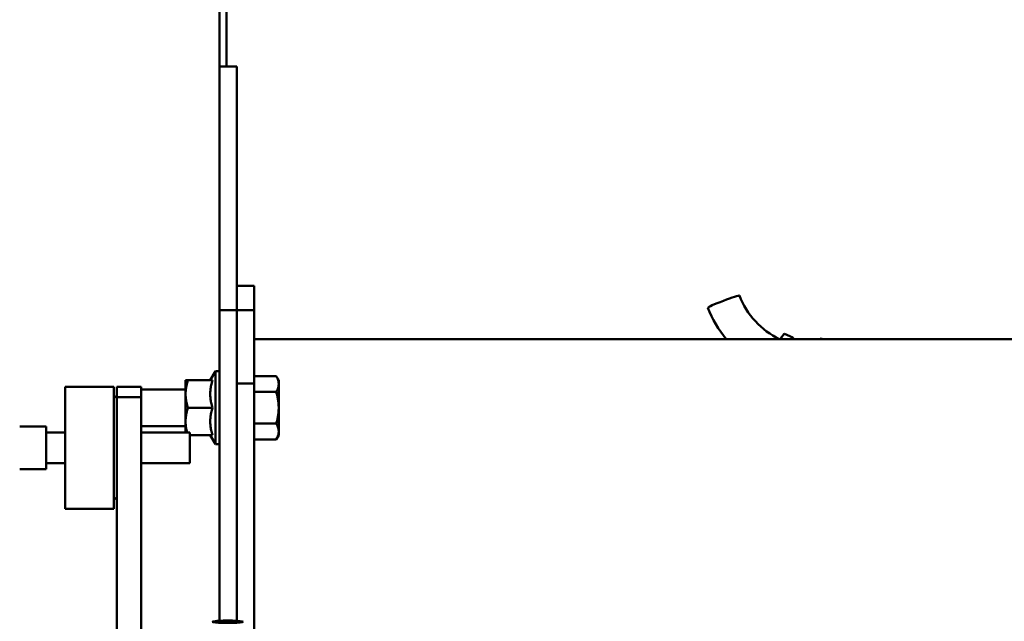
# Model space of a CAD drawing. Extents: x 10 to 340, y 14 to 183.
# Drawn here: x 139 to 149, y 55 to 61 of the extents above; entities that cross this region are included whole.
import ezdxf

# ---------------------------------------------------------------- set-up
doc = ezdxf.new("R2010")
doc.units = 0
doc.header["$LTSCALE"] = 0.16
doc.header["$MEASUREMENT"] = 0
doc.layers.get('DEFPOINTS').update_dxf_attribs({"linetype": 'CONTINUOUS'})
doc.layers.add('DIMENSIONS', color=60, linetype='CONTINUOUS')
doc.layers.add('Visible (ANSI)', color=7, linetype='CONTINUOUS', lineweight=50)
doc.styles.add('ROMANS', font='romans')
doc.dimstyles.new('DIM$0', dxfattribs={"dimscale": 15, "dimtxt": 0.125, "dimasz": 0.15625, "dimexe": 0.125, "dimexo": 0.0625, "dimgap": 0.09375, "dimtad": 0, "dimdec": 3, "dimzin": 0, "dimdsep": 46, "dimlunit": 5, "dimtxsty": 'ROMANS', "dimcen": 0, "dimadec": 0, "dimazin": 0, "dimtfac": 0.875, "dimtdec": 3, "dimtofl": 0, "dimtmove": 0, "dimatfit": 3, "dimfxl": 0, "dimtolj": 1, "dimtzin": 0, "dimarcsym": 0})

# ---------------------------------------------------------------- blocks, each defined once
blk = doc.blocks.new('*D7')
at = {"layer": 'DEFPOINTS', "color": 0, "transparency": 16777216}
for p in [(111.275, 66.656, 0), (157.275, 42.171, 0), (157.275, 29.959)]:
    blk.add_point(p, dxfattribs=at)
at = {"layer": 'DIMENSIONS', "color": 0, "lineweight": -2, "transparency": 16777216}
for p, q in [((111.275, 65.656), (111.275, 27.959)), ((157.275, 41.171), (157.275, 27.959)), ((113.775, 29.959), (131.156, 29.959)), ((154.775, 29.959), (137.394, 29.959))]:
    blk.add_line(p, q, dxfattribs=at)
at = {"layer": 'DIMENSIONS', "color": 0, "transparency": 16777216}
for points in [[(113.775, 30.376), (113.775, 29.543), (111.275, 29.959)], [(154.775, 30.376), (154.775, 29.543), (157.275, 29.959)]]:
    blk.add_solid(points, dxfattribs=at)
at = {"layer": 'DIMENSIONS', "color": 0, "transparency": 16777216, "insert": (134.275, 29.959), "char_height": 2, "attachment_point": 5, "style": 'ROMANS'}
blk.add_mtext('\\A1;46', dxfattribs=at)

msp = doc.modelspace()

# ---------------------------------------------------------------- linework, layer by layer
at = {"layer": 'Visible (ANSI)'}
for p, q in [((141.37763, 61.25292, -0.00001), (141.37763, 58.31732, -0.00001)), ((141.44914, 61.25247, -0.00001), (141.44914, 60.81847, -0.00001)), ((141.44914, 60.81847, -0.00001), (141.37763, 60.81847, -0.00001)), ((141.55693, 60.81732, -0.00001), (141.37763, 60.81732, -0.00001)), ((141.55693, 60.56732, -0.00001), (141.55693, 60.81732, -0.00001)), ((141.55693, 60.56732, -0.00001), (141.55693, 58.42925, -0.00001)), ((141.73623, 58.56732, -0.00001), (141.55693, 58.56732, -0.00001)), ((141.73623, 58.31732, -0.00001), (141.73623, 58.56732, -0.00001)), ((141.55693, 58.31732, -0.00001), (141.55693, 58.42925, -0.00001)), ((141.37763, 57.56732, -0.00001), (141.37763, 58.31732, -0.00001)), ((141.55693, 58.31732, -0.00001), (141.37763, 58.31732, -0.00001)), ((141.55693, 57.56732, -0.00001), (141.55693, 58.31732, -0.00001)), ((141.73623, 58.31732, -0.00001), (141.55693, 58.31732, -0.00001)), ((141.55693, 57.56732, -0.00001), (141.55693, 58.31732, -0.00001)), ((141.73623, 57.56732, -0.00001), (141.73623, 58.31732, -0.00001)), ((157.09541, 58.02045, -0.00001), (141.73623, 58.02045, -0.00001)), ((147.26243, 58.03655, -0.00001), (147.17603, 58.07493, -0.00001)), ((147.56466, 58.02045, -0.00001), (147.55182, 58.02615, -0.00001)), ((141.2835, 57.59857, -0.00001), (141.33763, 57.69232, -0.00001)), ((141.33763, 56.94232, -0.00001), (141.33763, 57.69232, -0.00001)), ((141.37763, 57.69232, -0.00001), (141.33763, 57.69232, -0.00001)), ((141.03063, 57.59857, -0.00001), (141.05575, 57.59857, -0.00001)), ((141.03063, 57.59857, -0.00001), (141.03063, 57.45795, -0.00001)), ((141.30862, 57.59857, -0.00001), (141.05575, 57.59857, -0.00001)), ((141.73623, 57.56089, -0.00001), (141.73623, 57.64208, -0.00001)), ((141.73623, 57.64208, -0.00001), (141.96111, 57.64208, -0.00001)), ((141.73623, 57.59857, -0.00001), (141.73623, 57.59857, -0.00001)), ((141.98623, 57.59857, -0.00001), (141.96111, 57.64208, -0.00001)), ((141.98623, 57.56089, -0.00001), (141.98623, 57.59857, -0.00001)), ((139.79633, 56.28151, -0.00001), (139.79633, 57.53151, -0.00001)), ((139.79633, 57.53151, -0.00001), (140.29633, 57.53151, -0.00001)), ((140.29633, 56.28151, -0.00001), (140.29633, 57.53151, -0.00001)), ((140.32383, 57.4257, -0.00001), (140.32383, 57.53151, -0.00001)), ((140.57383, 57.53151, -0.00001), (140.32383, 57.53151, -0.00001)), ((140.57383, 57.4257, -0.00001), (140.57383, 57.53151, -0.00001)), ((141.03063, 57.50482, -0.00001), (140.57383, 57.50482, -0.00001)), ((141.37763, 57.56732, -0.00001), (141.37763, 55.1323, -0.00001)), ((141.73623, 57.56732, -0.00001), (141.55693, 57.56732, -0.00001)), ((141.55693, 55.13193, -0.00001), (141.55693, 57.56732, -0.00001)), ((141.73623, 54.37292, -0.00001), (141.73623, 57.56732, -0.00001)), ((141.73623, 57.4797, -0.00001), (141.73623, 57.56089, -0.00001)), ((141.98623, 57.31732, -0.00001), (141.98623, 57.56089, -0.00001)), ((140.32383, 57.41401, -0.00001), (140.29633, 57.44151, -0.00001)), ((140.57383, 57.4257, -0.00001), (140.32383, 57.4257, -0.00001)), ((140.32383, 57.4257, -0.00001), (140.32383, 54.43443, -0.00001)), ((140.57383, 57.4257, -0.00001), (140.57383, 54.43443, -0.00001)), ((141.03063, 57.45795, -0.00001), (141.03063, 57.1767, -0.00001)), ((141.73623, 57.31732, -0.00001), (141.73623, 57.4797, -0.00001)), ((141.73623, 57.4797, -0.00001), (141.96111, 57.4797, -0.00001)), ((141.30862, 57.31732, -0.00001), (141.05575, 57.31732, -0.00001)), ((141.73623, 57.15494, -0.00001), (141.73623, 57.31732, -0.00001)), ((141.98623, 57.07375, -0.00001), (141.98623, 57.31732, -0.00001)), ((139.59915, 57.12401, -0.00001), (139.32875, 57.12401, -0.00001)), ((139.59915, 57.12401, -0.00001), (139.59915, 56.68901, -0.00001)), ((141.03063, 57.12982, -0.00001), (140.57383, 57.12982, -0.00001)), ((141.03063, 57.1767, -0.00001), (141.03063, 57.06301, -0.00001)), ((141.73623, 57.15494, -0.00001), (141.96111, 57.15494, -0.00001)), ((141.73623, 57.07375, -0.00001), (141.73623, 57.15494, -0.00001)), ((139.59915, 57.06301, -0.00001), (139.79633, 57.06301, -0.00001)), ((140.57383, 57.06301, -0.00001), (141.07383, 57.06301, -0.00001)), ((141.07383, 57.06301, -0.00001), (141.07383, 56.75001, -0.00001)), ((141.30862, 57.03607, -0.00001), (141.07383, 57.03607, -0.00001)), ((141.2835, 57.03607, -0.00001), (141.33763, 56.94232, -0.00001)), ((141.73623, 56.99256, -0.00001), (141.73623, 57.07375, -0.00001)), ((141.73623, 57.03607, -0.00001), (141.73623, 57.03607, -0.00001)), ((141.73623, 56.99256, -0.00001), (141.96111, 56.99256, -0.00001)), ((141.98623, 57.03607, -0.00001), (141.96111, 56.99256, -0.00001)), ((141.98623, 57.03607, -0.00001), (141.98623, 57.07375, -0.00001)), ((141.37763, 56.94232, -0.00001), (141.33763, 56.94232, -0.00001)), ((139.59915, 56.68901, -0.00001), (139.32875, 56.68901, -0.00001)), ((139.59915, 56.75001, -0.00001), (139.79633, 56.75001, -0.00001)), ((140.57383, 56.75001, -0.00001), (141.07383, 56.75001, -0.00001)), ((140.32383, 56.39901, -0.00001), (140.29633, 56.37151, -0.00001)), ((139.79633, 56.28151, -0.00001), (140.29633, 56.28151, -0.00001))]:
    msp.add_line(p, q, dxfattribs=at)
at = {"layer": 'Visible (ANSI)', "flags": 128}
for points in [[(147.12587, 58.02045), (147.09128, 58.03806), (147.05756, 58.05729), (147.02478, 58.07811), (146.99302, 58.10046), (146.96234, 58.12431), (146.93282, 58.14959), (146.90452, 58.17625), (146.8775, 58.20423), (146.85183, 58.23346), (146.82756, 58.26389), (146.80475, 58.29545), (146.78345, 58.32806), (146.76371, 58.36166), (146.74557, 58.39617), (146.72907, 58.4315), (146.71425, 58.46759)], [(146.5777, 58.02045), (146.54875, 58.05729), (146.5213, 58.09526), (146.49538, 58.13431), (146.47104, 58.17437), (146.44833, 58.21538), (146.42727, 58.25726), (146.40789, 58.29996), (146.39024, 58.3434)], [(141.05575, 57.59857), (141.05373, 57.59241), (141.0518, 57.58631), (141.04995, 57.58026), (141.04819, 57.57426), (141.04651, 57.5683), (141.04492, 57.56238), (141.04341, 57.5565), (141.04199, 57.55064), (141.04065, 57.54482), (141.03939, 57.53902), (141.03821, 57.53324), (141.03711, 57.52748), (141.0361, 57.52173), (141.03517, 57.51598), (141.03433, 57.51024), (141.03357, 57.5045), (141.03289, 57.49875), (141.0323, 57.49299), (141.0318, 57.48721), (141.03138, 57.48142), (141.03105, 57.4756), (141.03082, 57.46975), (141.03068, 57.46387), (141.03063, 57.45795)], [(141.30862, 57.31732), (141.30435, 57.33062), (141.30054, 57.34347), (141.29717, 57.35593), (141.29421, 57.36806), (141.29163, 57.3799), (141.28944, 57.39149), (141.2876, 57.40288), (141.28611, 57.41409), (141.28496, 57.42517), (141.28415, 57.43615), (141.28366, 57.44707), (141.2835, 57.45795), (141.28366, 57.46883), (141.28415, 57.47975), (141.28496, 57.49073), (141.28611, 57.50181), (141.2876, 57.51302), (141.28944, 57.52441), (141.29163, 57.536), (141.29421, 57.54784), (141.29717, 57.55997), (141.30054, 57.57243), (141.30435, 57.58528), (141.30862, 57.59857)], [(141.98623, 57.56089), (141.98619, 57.56415), (141.98606, 57.5674), (141.98584, 57.57064), (141.98554, 57.57388), (141.98515, 57.57712), (141.98468, 57.58036), (141.98413, 57.5836), (141.98349, 57.58686), (141.98276, 57.59012), (141.98195, 57.5934), (141.98105, 57.59669), (141.98007, 57.6), (141.979, 57.60334), (141.97784, 57.60669), (141.97659, 57.61007), (141.97525, 57.61347), (141.97382, 57.61691), (141.9723, 57.62038), (141.97068, 57.62389), (141.96897, 57.62744), (141.96716, 57.63103), (141.96525, 57.63466), (141.96323, 57.63835), (141.96111, 57.64208)], [(141.96111, 57.4797), (141.96323, 57.48344), (141.96525, 57.48712), (141.96716, 57.49076), (141.96897, 57.49435), (141.97068, 57.4979), (141.9723, 57.50141), (141.97382, 57.50488), (141.97525, 57.50831), (141.97659, 57.51172), (141.97784, 57.5151), (141.979, 57.51845), (141.98007, 57.52178), (141.98105, 57.52509), (141.98195, 57.52839), (141.98276, 57.53166), (141.98349, 57.53493), (141.98413, 57.53818), (141.98468, 57.54143), (141.98515, 57.54467), (141.98554, 57.54791), (141.98584, 57.55115), (141.98606, 57.55439), (141.98619, 57.55764), (141.98623, 57.56089)], [(141.03063, 57.45795), (141.03068, 57.45203), (141.03082, 57.44614), (141.03105, 57.4403), (141.03138, 57.43448), (141.0318, 57.42869), (141.0323, 57.42291), (141.03289, 57.41715), (141.03357, 57.4114), (141.03433, 57.40566), (141.03517, 57.39992), (141.0361, 57.39417), (141.03711, 57.38842), (141.03821, 57.38266), (141.03939, 57.37688), (141.04065, 57.37108), (141.04199, 57.36525), (141.04341, 57.3594), (141.04492, 57.35352), (141.04651, 57.3476), (141.04819, 57.34164), (141.04995, 57.33564), (141.0518, 57.32959), (141.05373, 57.32348), (141.05575, 57.31732)], [(141.98623, 57.31732), (141.98619, 57.32383), (141.98606, 57.33033), (141.98584, 57.33681), (141.98554, 57.34329), (141.98515, 57.34977), (141.98468, 57.35625), (141.98413, 57.36275), (141.98349, 57.36926), (141.98276, 57.37579), (141.98195, 57.38234), (141.98105, 57.38893), (141.98007, 57.39555), (141.979, 57.40221), (141.97784, 57.40891), (141.97659, 57.41567), (141.97525, 57.42248), (141.97382, 57.42936), (141.9723, 57.4363), (141.97068, 57.44332), (141.96897, 57.45041), (141.96716, 57.45759), (141.96525, 57.46486), (141.96323, 57.47223), (141.96111, 57.4797)], [(141.05575, 57.31732), (141.05373, 57.31116), (141.0518, 57.30506), (141.04995, 57.29901), (141.04819, 57.29301), (141.04651, 57.28705), (141.04492, 57.28113), (141.04341, 57.27525), (141.04199, 57.26939), (141.04065, 57.26357), (141.03939, 57.25777), (141.03821, 57.25199), (141.03711, 57.24623), (141.0361, 57.24048), (141.03517, 57.23473), (141.03433, 57.22899), (141.03357, 57.22325), (141.03289, 57.2175), (141.0323, 57.21174), (141.0318, 57.20596), (141.03138, 57.20017), (141.03105, 57.19435), (141.03082, 57.1885), (141.03068, 57.18262), (141.03063, 57.1767)], [(141.30862, 57.03607), (141.30435, 57.04937), (141.30054, 57.06222), (141.29717, 57.07468), (141.29421, 57.08681), (141.29163, 57.09865), (141.28944, 57.11024), (141.2876, 57.12163), (141.28611, 57.13284), (141.28496, 57.14392), (141.28415, 57.1549), (141.28366, 57.16582), (141.2835, 57.1767), (141.28366, 57.18758), (141.28415, 57.1985), (141.28496, 57.20948), (141.28611, 57.22056), (141.2876, 57.23177), (141.28944, 57.24316), (141.29163, 57.25475), (141.29421, 57.26659), (141.29717, 57.27872), (141.30054, 57.29118), (141.30435, 57.30403), (141.30862, 57.31732)], [(141.96111, 57.15494), (141.96323, 57.16242), (141.96525, 57.16979), (141.96716, 57.17706), (141.96897, 57.18424), (141.97068, 57.19133), (141.9723, 57.19835), (141.97382, 57.20529), (141.97525, 57.21216), (141.97659, 57.21898), (141.97784, 57.22574), (141.979, 57.23244), (141.98007, 57.2391), (141.98105, 57.24572), (141.98195, 57.25231), (141.98276, 57.25886), (141.98349, 57.26539), (141.98413, 57.2719), (141.98468, 57.2784), (141.98515, 57.28488), (141.98554, 57.29136), (141.98584, 57.29784), (141.98606, 57.30432), (141.98619, 57.31082), (141.98623, 57.31732)], [(141.03063, 57.1767), (141.03066, 57.17187), (141.03075, 57.16707), (141.03091, 57.16229), (141.03113, 57.15753), (141.03141, 57.15279), (141.03175, 57.14807), (141.03214, 57.14336), (141.0326, 57.13866), (141.03311, 57.13397), (141.03367, 57.12929), (141.0343, 57.12461), (141.03498, 57.11993), (141.03572, 57.11525), (141.03651, 57.11056), (141.03735, 57.10587), (141.03825, 57.10117), (141.03921, 57.09646), (141.04022, 57.09174), (141.04129, 57.087), (141.04241, 57.08225), (141.04358, 57.07747), (141.04482, 57.07268), (141.0461, 57.06786), (141.04744, 57.06301)], [(141.98623, 57.07375), (141.98619, 57.07701), (141.98606, 57.08026), (141.98584, 57.0835), (141.98554, 57.08674), (141.98515, 57.08998), (141.98468, 57.09322), (141.98413, 57.09647), (141.98349, 57.09972), (141.98276, 57.10299), (141.98195, 57.10626), (141.98105, 57.10956), (141.98007, 57.11287), (141.979, 57.1162), (141.97784, 57.11955), (141.97659, 57.12293), (141.97525, 57.12633), (141.97382, 57.12977), (141.9723, 57.13324), (141.97068, 57.13675), (141.96897, 57.1403), (141.96716, 57.14389), (141.96525, 57.14752), (141.96323, 57.15121), (141.96111, 57.15494)], [(141.96111, 56.99256), (141.96323, 56.9963), (141.96525, 56.99999), (141.96716, 57.00362), (141.96897, 57.00721), (141.97068, 57.01076), (141.9723, 57.01427), (141.97382, 57.01774), (141.97525, 57.02117), (141.97659, 57.02458), (141.97784, 57.02796), (141.979, 57.03131), (141.98007, 57.03464), (141.98105, 57.03795), (141.98195, 57.04125), (141.98276, 57.04452), (141.98349, 57.04779), (141.98413, 57.05104), (141.98468, 57.05429), (141.98515, 57.05753), (141.98554, 57.06077), (141.98584, 57.06401), (141.98606, 57.06725), (141.98619, 57.0705), (141.98623, 57.07375)]]:
    msp.add_lwpolyline(points, dxfattribs=at)
at = {"layer": 'Visible (ANSI)'}
for centre, radius, start in [((133.12885, 61.39692, -0.00001), 8.25004, 358.999882), ((133.12565, 61.39647, -0.00001), 8.32474, 359.008856)]:
    msp.add_arc(centre, radius, start, 9.499656, dxfattribs=at)
for centre, major_axis, ratio, start_param, end_param in [((146.55224, 58.4055, -0.00001), (0.16201, 0.0621), 0.0549253, 0, 3.14159265), ((147.07696, 57.85195, -0.00001), (0.09907, 0.22298), 0.0985239, 0, 0.75897472), ((147.16336, 57.81356, -0.00001), (0.09907, 0.22298), 0.0985239, 5.94223433, 6.71162447), ((147.4089, 57.70447, -0.00001), (0.14292, 0.32168), 0.0985239, 0, 0.23734249), ((141.46383, 55.1224, -0.00001), (0.15625, 0), 0.07597037, 0, 6.28318531)]:
    msp.add_ellipse(centre, major_axis=major_axis, ratio=ratio, start_param=start_param, end_param=end_param, dxfattribs=at)

# ---------------------------------------------------------------- dimensions: what is measured, and where the dimension line sits
at = {"layer": 'DIMENSIONS'}
dim = msp.add_linear_dim(base=(157.27471, 29.95942), p1=(111.27471, 66.65636, -0.00001), p2=(157.27471, 42.17094, -0.00001), dimstyle='DIM$0', override={"dimscale": 16}, dxfattribs=at)
dim.commit()
dim.dimension.update_dxf_attribs({"geometry": '*D7', "text_midpoint": (134.27471, 29.95942), "dimtype": 160})

doc.saveas('drawing.dxf')
